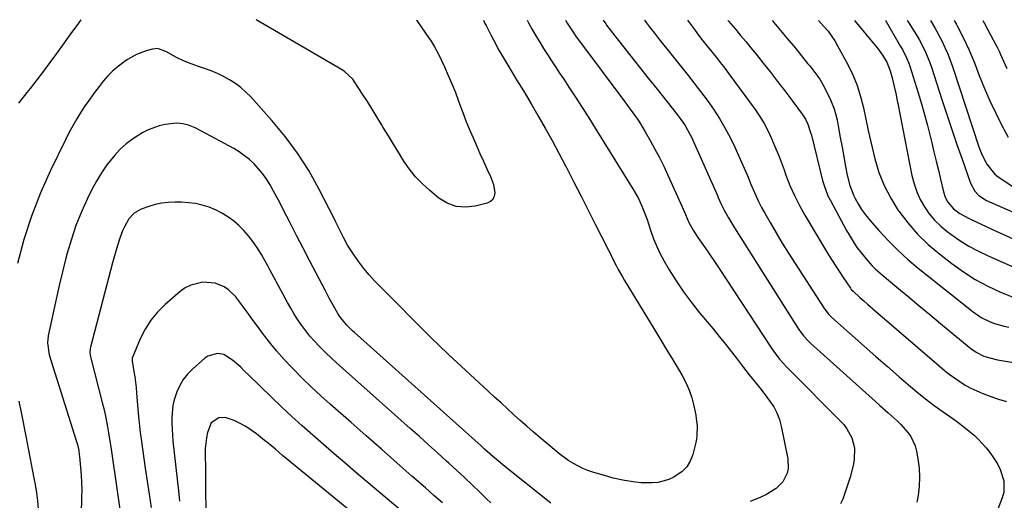
# Model space of a CAD drawing. Units: inches. Extents: x 1852041 to 1857398, y 415960 to 421219.
# Drawn here: x 1855220 to 1855603, y 421028 to 421215 of the extents above; entities that cross this region are included whole.
import ezdxf

# ---------------------------------------------------------------- set-up
doc = ezdxf.new("R2010")
doc.units = ezdxf.units.IN
doc.header["$MEASUREMENT"] = 0
doc.layers.add('7', color=7, linetype='Continuous')
doc.layers.add('8', color=7, linetype='Continuous')

msp = doc.modelspace()

# ---------------------------------------------------------------- linework, layer by layer
at = {"layer": '7', "color": 18}
for points in [[(1855400.4, 421215.17, 1744), (1855400.95, 421213.92, 1744), (1855401.36, 421213.09, 1744), (1855403.2, 421209.46, 1744), (1855404.23, 421207.45, 1744), (1855406.38, 421203.49, 1744), (1855407.5, 421201.53, 1744), (1855409.8, 421197.65, 1744), (1855410.97, 421195.72, 1744), (1855412.88, 421192.64, 1744), (1855414.42, 421190.13, 1744), (1855415.94, 421187.62, 1744), (1855417.45, 421185.1, 1744), (1855418.94, 421182.57, 1744), (1855421.58, 421178.02, 1744), (1855424.35, 421173.19, 1744), (1855427.06, 421168.33, 1744), (1855429.7, 421163.42, 1744), (1855432.28, 421158.49, 1744), (1855432.77, 421157.53, 1744), (1855435.56, 421152.1, 1744), (1855438.34, 421146.66, 1744), (1855441.12, 421141.22, 1744), (1855443.88, 421135.78, 1744), (1855448.99, 421125.72, 1744), (1855449.75, 421124.22, 1744), (1855450.51, 421122.72, 1744), (1855452.02, 421119.72, 1744), (1855452.79, 421118.22, 1744), (1855454.41, 421115.29, 1744), (1855455.27, 421113.84, 1744), (1855467.04, 421094.52, 1744), (1855469.37, 421090.69, 1744), (1855471.69, 421086.85, 1744), (1855474.01, 421083.01, 1744), (1855476.33, 421079.17, 1744), (1855477.64, 421076.98, 1744), (1855479.14, 421074.17, 1744), (1855480.44, 421071.27, 1744), (1855481.43, 421068.26, 1744), (1855482.22, 421065.18, 1744), (1855482.96, 421061.52, 1744), (1855483.2, 421060.2, 1744), (1855483.5, 421057.53, 1744), (1855483.46, 421053.5, 1744), (1855483.26, 421052.18, 1744), (1855482.98, 421050.87, 1744), (1855481.78, 421046.16, 1744), (1855480.8, 421043.66, 1744), (1855479.48, 421041.43, 1744), (1855477.65, 421039.58, 1744), (1855474.44, 421037.42, 1744), (1855472.47, 421036.5, 1744), (1855468.32, 421035.37, 1744), (1855466.16, 421035.16, 1744), (1855461.75, 421035.23, 1744), (1855459.56, 421035.42, 1744), (1855455.2, 421036.07, 1744), (1855450.9, 421037.02, 1744), (1855448.78, 421037.61, 1744), (1855442.88, 421039.37, 1744), (1855440.93, 421040.03, 1744), (1855439.02, 421040.79, 1744), (1855435.36, 421042.68, 1744), (1855433.62, 421043.79, 1744), (1855430.26, 421046.18, 1744), (1855428.65, 421047.47, 1744), (1855422.33, 421052.78, 1744), (1855419.76, 421054.97, 1744), (1855417.21, 421057.18, 1744), (1855414.68, 421059.43, 1744), (1855412.17, 421061.69, 1744), (1855409.68, 421063.98, 1744), (1855407.2, 421066.27, 1744), (1855404.71, 421068.56, 1744), (1855402.22, 421070.85, 1744), (1855393.49, 421078.91, 1744), (1855386.69, 421085.29, 1744), (1855379.95, 421091.73, 1744), (1855373.32, 421098.28, 1744), (1855366.75, 421104.89, 1744), (1855358.01, 421113.82, 1744), (1855355.85, 421116.16, 1744), (1855353.79, 421118.57, 1744), (1855351.86, 421121.1, 1744), (1855350.04, 421123.7, 1744), (1855347.47, 421127.66, 1744), (1855345.86, 421130.56, 1744), (1855343.72, 421135.07, 1744), (1855342.98, 421136.57, 1744), (1855342.23, 421138.05, 1744), (1855336.35, 421149.58, 1744), (1855332.38, 421156.64, 1744), (1855328.07, 421163.47, 1744), (1855323.24, 421169.93, 1744), (1855318.06, 421176.16, 1744), (1855309.83, 421185.3, 1744), (1855307.96, 421187.19, 1744), (1855305.97, 421188.95, 1744), (1855303.83, 421190.52, 1744), (1855301.59, 421191.96, 1744), (1855299.23, 421193.22, 1744), (1855296.83, 421194.39, 1744), (1855294.36, 421195.41, 1744), (1855291.85, 421196.33, 1744), (1855289.47, 421197.12, 1744), (1855286.58, 421198.15, 1744), (1855283.63, 421199.37, 1744), (1855280.97, 421200.64, 1744), (1855277.09, 421202.8, 1744), (1855273.68, 421204.07, 1744), (1855271.54, 421203.92, 1744), (1855269.08, 421203.23, 1744), (1855265.34, 421201.84, 1744), (1855261.87, 421199.86, 1744), (1855260.56, 421198.96, 1744), (1855258.32, 421197.27, 1744), (1855256.2, 421195.47, 1744), (1855254.25, 421193.48, 1744), (1855252.41, 421191.37, 1744), (1855250.86, 421189.41, 1744), (1855248.98, 421186.96, 1744), (1855247.15, 421184.48, 1744), (1855245.41, 421181.93, 1744), (1855243.71, 421179.35, 1744), (1855242.1, 421176.72, 1744), (1855240.55, 421174.05, 1744), (1855239.09, 421171.34, 1744), (1855237.69, 421168.59, 1744), (1855231.9, 421156.74, 1744), (1855227.97, 421147.93, 1744), (1855224.46, 421138.97, 1744), (1855221.58, 421129.79, 1744), (1855219.12, 421120.46, 1744)], [(1855243.73, 421215.33, 1746), (1855242.11, 421213.12, 1746), (1855240.05, 421210.33, 1746), (1855238.13, 421207.69, 1746), (1855237.18, 421206.36, 1746), (1855234.17, 421202.14, 1746), (1855231.69, 421198.72, 1746), (1855229.17, 421195.32, 1746), (1855226.61, 421191.97, 1746), (1855224.01, 421188.63, 1746), (1855222.72, 421187, 1746), (1855219.49, 421182.84, 1746)], [(1855374.36, 421215.2, 1746), (1855374.46, 421215.06, 1746), (1855376.19, 421212.56, 1746), (1855379.26, 421208.07, 1746), (1855379.76, 421207.33, 1746), (1855381.23, 421205.07, 1746), (1855382.94, 421201.92, 1746), (1855385.22, 421196.98, 1746), (1855386.69, 421193.67, 1746), (1855388.11, 421190.34, 1746), (1855389.44, 421186.98, 1746), (1855390.72, 421183.6, 1746), (1855392.33, 421179.27, 1746), (1855393.57, 421176.05, 1746), (1855394.87, 421172.85, 1746), (1855396.31, 421169.4, 1746), (1855397.63, 421166.36, 1746), (1855398.97, 421163.34, 1746), (1855400.34, 421160.33, 1746), (1855401.73, 421157.33, 1746), (1855403.14, 421154.35, 1746), (1855404.26, 421151.28, 1746), (1855404.8, 421148.05, 1746), (1855404.58, 421146.65, 1746), (1855404.07, 421145.46, 1746), (1855403.1, 421144.59, 1746), (1855401.83, 421143.95, 1746), (1855397.18, 421142.78, 1746), (1855393.38, 421142.4, 1746), (1855389.73, 421142.69, 1746), (1855386.31, 421143.98, 1746), (1855383.03, 421145.95, 1746), (1855379.44, 421148.89, 1746), (1855376.6, 421151.45, 1746), (1855373.95, 421154.18, 1746), (1855371.59, 421157.16, 1746), (1855369.41, 421160.31, 1746), (1855367.39, 421163.59, 1746), (1855365.38, 421166.88, 1746), (1855363.38, 421170.17, 1746), (1855361.38, 421173.46, 1746), (1855360.69, 421174.62, 1746), (1855358.89, 421177.58, 1746), (1855357.06, 421180.53, 1746), (1855355.22, 421183.46, 1746), (1855353.35, 421186.38, 1746), (1855350.51, 421190.76, 1746), (1855349.52, 421192.15, 1746), (1855346.48, 421195.09, 1746), (1855345.77, 421195.55, 1746), (1855311.93, 421215.26, 1746)], [(1855417.35, 421215.15, 1742), (1855417.95, 421214.06, 1742), (1855419.38, 421211.53, 1742), (1855420.81, 421209.05, 1742), (1855422.27, 421206.59, 1742), (1855423.77, 421204.16, 1742), (1855425.31, 421201.74, 1742), (1855426.88, 421199.35, 1742), (1855428.45, 421196.95, 1742), (1855430.02, 421194.56, 1742), (1855431.6, 421192.17, 1742), (1855433.64, 421189.08, 1742), (1855436.22, 421185.14, 1742), (1855438.78, 421181.18, 1742), (1855441.31, 421177.2, 1742), (1855443.81, 421173.2, 1742), (1855458.94, 421148.84, 1742), (1855459.83, 421147.31, 1742), (1855460.68, 421145.76, 1742), (1855462.16, 421142.54, 1742), (1855462.82, 421140.89, 1742), (1855464.04, 421137.56, 1742), (1855464.6, 421135.88, 1742), (1855465.48, 421133.14, 1742), (1855466.56, 421130.12, 1742), (1855467.77, 421127.16, 1742), (1855469.16, 421124.28, 1742), (1855470.68, 421121.45, 1742), (1855472.64, 421118.09, 1742), (1855475.34, 421113.71, 1742), (1855478.2, 421109.42, 1742), (1855481.26, 421105.3, 1742), (1855484.48, 421101.27, 1742), (1855489.7, 421095.07, 1742), (1855492.12, 421092.15, 1742), (1855494.52, 421089.19, 1742), (1855496.86, 421086.2, 1742), (1855499.17, 421083.19, 1742), (1855501.54, 421080.05, 1742), (1855503.79, 421077.14, 1742), (1855504.94, 421075.71, 1742), (1855507.28, 421072.87, 1742), (1855508.44, 421071.44, 1742), (1855510.7, 421068.53, 1742), (1855513.31, 421064.78, 1742), (1855514.59, 421062.4, 1742), (1855515.53, 421059.87, 1742), (1855516.26, 421057.25, 1742), (1855518.86, 421044.52, 1742), (1855518.98, 421040.8, 1742), (1855518.55, 421039.01, 1742), (1855516.87, 421035.64, 1742), (1855514.29, 421032.97, 1742), (1855510.24, 421030.58, 1742), (1855508.24, 421029.62, 1742), (1855504.1, 421027.97, 1742)], [(1855447.01, 421215.12, 1738), (1855447.96, 421213.7, 1738), (1855448.28, 421213.27, 1738), (1855454.35, 421205.48, 1738), (1855457.72, 421201.17, 1738), (1855461.11, 421196.86, 1738), (1855464.5, 421192.57, 1738), (1855467.91, 421188.28, 1738), (1855475.76, 421178.44, 1738), (1855476.56, 421177.4, 1738), (1855478.8, 421174.19, 1738), (1855480.72, 421170.79, 1738), (1855481.28, 421169.61, 1738), (1855491.41, 421146.95, 1738), (1855491.75, 421146.18, 1738), (1855492.8, 421143.85, 1738), (1855493.92, 421141.56, 1738), (1855495.72, 421138.31, 1738), (1855498.08, 421134.39, 1738), (1855522.52, 421095.62, 1738), (1855523.08, 421094.77, 1738), (1855524.92, 421092.34, 1738), (1855527, 421090.11, 1738), (1855527.74, 421089.41, 1738), (1855552.9, 421066.77, 1738), (1855554.55, 421065.3, 1738), (1855557.89, 421062.37, 1738), (1855561.33, 421059.33, 1738), (1855562.79, 421057.9, 1738), (1855565.49, 421054.82, 1738), (1855566.63, 421053.15, 1738), (1855568.29, 421049.53, 1738), (1855568.82, 421047.57, 1738), (1855569.4, 421044.5, 1738), (1855569.88, 421040.94, 1738), (1855570.1, 421037.38, 1738), (1855569.93, 421033.82, 1738), (1855569.5, 421030.26, 1738), (1855569.04, 421027.67, 1738)], [(1855462.98, 421215.11, 1736), (1855463.63, 421214.23, 1736), (1855465.24, 421212.13, 1736), (1855466.87, 421210.05, 1736), (1855468.52, 421207.97, 1736), (1855479.66, 421194.14, 1736), (1855482.29, 421190.8, 1736), (1855484.88, 421187.42, 1736), (1855487.38, 421183.98, 1736), (1855489.84, 421180.51, 1736), (1855492.16, 421176.95, 1736), (1855494.34, 421173.31, 1736), (1855496.31, 421169.56, 1736), (1855498.15, 421165.73, 1736), (1855501.26, 421158.76, 1736), (1855502.3, 421156.4, 1736), (1855503.32, 421154.04, 1736), (1855504.32, 421151.66, 1736), (1855505.3, 421149.28, 1736), (1855506.32, 421146.92, 1736), (1855507.4, 421144.59, 1736), (1855508.57, 421142.3, 1736), (1855509.81, 421140.04, 1736), (1855511.88, 421136.43, 1736), (1855514.23, 421132.42, 1736), (1855516.63, 421128.43, 1736), (1855519.09, 421124.47, 1736), (1855521.6, 421120.55, 1736), (1855532.82, 421103.28, 1736), (1855534.67, 421100.86, 1736), (1855535.97, 421099.56, 1736), (1855544.03, 421092.34, 1736), (1855548.53, 421088.33, 1736), (1855553.05, 421084.34, 1736), (1855557.59, 421080.39, 1736), (1855562.15, 421076.45, 1736), (1855565.76, 421073.35, 1736), (1855569.05, 421070.61, 1736), (1855572.39, 421067.92, 1736), (1855575.8, 421065.33, 1736), (1855579.26, 421062.8, 1736), (1855582.61, 421060.43, 1736), (1855584.42, 421059.12, 1736), (1855587.99, 421056.44, 1736), (1855591.44, 421053.63, 1736), (1855593.06, 421052.11, 1736), (1855595.98, 421048.77, 1736), (1855597.78, 421046.44, 1736), (1855600.35, 421042.52, 1736), (1855601.39, 421040.42, 1736), (1855602.84, 421036.03, 1736), (1855602.81, 421031.59, 1736), (1855602.24, 421029.38, 1736), (1855599.93, 421023.27, 1736)], [(1855479.72, 421215.09, 1734), (1855482.45, 421211.48, 1734), (1855484.11, 421209.31, 1734), (1855485.78, 421207.16, 1734), (1855487.48, 421205.02, 1734), (1855489.19, 421202.89, 1734), (1855490.9, 421200.77, 1734), (1855492.58, 421198.62, 1734), (1855494.24, 421196.45, 1734), (1855495.87, 421194.26, 1734), (1855506.04, 421180.37, 1734), (1855507.88, 421177.67, 1734), (1855509.59, 421174.91, 1734), (1855511.11, 421172.03, 1734), (1855512.5, 421169.08, 1734), (1855513.77, 421166.07, 1734), (1855515.01, 421163.04, 1734), (1855516.18, 421159.99, 1734), (1855517.32, 421156.92, 1734), (1855518.05, 421154.9, 1734), (1855519.63, 421150.87, 1734), (1855521.37, 421146.91, 1734), (1855523.34, 421143.05, 1734), (1855525.47, 421139.27, 1734), (1855534.69, 421123.94, 1734), (1855536.07, 421121.68, 1734), (1855537.48, 421119.43, 1734), (1855538.93, 421117.21, 1734), (1855540.39, 421115, 1734), (1855543.14, 421110.94, 1734), (1855543.5, 421110.45, 1734), (1855544.19, 421109.72, 1734), (1855546.86, 421107.33, 1734), (1855548.35, 421106.01, 1734), (1855549.84, 421104.69, 1734), (1855552.84, 421102.08, 1734), (1855577.63, 421080.7, 1734), (1855579.59, 421079.07, 1734), (1855581.58, 421077.5, 1734), (1855583.63, 421076, 1734), (1855585.71, 421074.55, 1734), (1855587.87, 421073.22, 1734), (1855590.07, 421071.99, 1734), (1855592.36, 421070.92, 1734), (1855594.7, 421069.95, 1734), (1855597.82, 421068.78, 1734), (1855600.82, 421067.74, 1734), (1855603.84, 421066.8, 1734)], [(1855495.47, 421215.07, 1732), (1855495.78, 421214.7, 1732), (1855498.4, 421211.63, 1732), (1855500.43, 421209.22, 1732), (1855502.45, 421206.8, 1732), (1855504.45, 421204.36, 1732), (1855506.43, 421201.91, 1732), (1855509.21, 421198.44, 1732), (1855512.04, 421194.88, 1732), (1855514.84, 421191.29, 1732), (1855517.61, 421187.68, 1732), (1855520.35, 421184.04, 1732), (1855524.44, 421178.55, 1732), (1855525.66, 421176.67, 1732), (1855526.61, 421174.65, 1732), (1855527.68, 421171.45, 1732), (1855527.97, 421170.37, 1732), (1855532.33, 421152.79, 1732), (1855532.91, 421150.78, 1732), (1855534.42, 421146.89, 1732), (1855535.35, 421145.02, 1732), (1855541.69, 421133.35, 1732), (1855542.63, 421131.69, 1732), (1855544.64, 421128.44, 1732), (1855545.84, 421126.66, 1732), (1855546.9, 421125.21, 1732), (1855549.13, 421122.4, 1732), (1855551.53, 421119.72, 1732), (1855552.79, 421118.45, 1732), (1855555.47, 421116.06, 1732), (1855561.22, 421111.29, 1732), (1855565.48, 421107.76, 1732), (1855569.75, 421104.23, 1732), (1855574.01, 421100.7, 1732), (1855578.27, 421097.17, 1732), (1855589.33, 421088.01, 1732), (1855589.99, 421087.48, 1732), (1855592.06, 421085.98, 1732), (1855595.09, 421084.48, 1732), (1855596.92, 421083.89, 1732), (1855600.44, 421083.07, 1732), (1855629.31, 421078.25, 1732)], [(1855530.78, 421215.04, 1728), (1855532.99, 421212.56, 1728), (1855534.44, 421210.81, 1728), (1855537.04, 421207.1, 1728), (1855538.19, 421205.13, 1728), (1855542.11, 421197.89, 1728), (1855544.07, 421193.84, 1728), (1855545.78, 421189.71, 1728), (1855547.12, 421185.43, 1728), (1855548.21, 421181.07, 1728), (1855549.14, 421176.64, 1728), (1855550.1, 421172.22, 1728), (1855551.11, 421167.81, 1728), (1855552.15, 421163.41, 1728), (1855552.66, 421161.27, 1728), (1855554.28, 421155.94, 1728), (1855556.27, 421150.78, 1728), (1855558.84, 421145.87, 1728), (1855561.78, 421141.14, 1728), (1855561.99, 421140.85, 1728), (1855565.52, 421136.28, 1728), (1855569.29, 421131.95, 1728), (1855573.43, 421127.96, 1728), (1855577.82, 421124.21, 1728), (1855582.63, 421120.45, 1728), (1855587.11, 421117.23, 1728), (1855591.74, 421114.27, 1728), (1855596.58, 421111.68, 1728), (1855601.58, 421109.33, 1728), (1855606.73, 421107.34, 1728)], [(1855544.81, 421215.02, 1726), (1855552.98, 421205.17, 1726), (1855553.68, 421204.3, 1726), (1855555.64, 421201.59, 1726), (1855557.39, 421198.77, 1726), (1855558.59, 421195.42, 1726), (1855559.4, 421192.7, 1726), (1855560.2, 421189.4, 1726), (1855560.91, 421186.08, 1726), (1855561.25, 421184.41, 1726), (1855561.58, 421182.75, 1726), (1855567.12, 421154.67, 1726), (1855567.93, 421151.48, 1726), (1855568.97, 421148.37, 1726), (1855570.34, 421145.4, 1726), (1855571.94, 421142.52, 1726), (1855573.84, 421139.83, 1726), (1855575.93, 421137.31, 1726), (1855578.28, 421135.04, 1726), (1855580.81, 421132.94, 1726), (1855582.24, 421131.88, 1726), (1855585.7, 421129.49, 1726), (1855589.25, 421127.27, 1726), (1855592.94, 421125.29, 1726), (1855596.73, 421123.48, 1726), (1855617.85, 421114.21, 1726)], [(1855556.76, 421215.01, 1724), (1855557.06, 421214.57, 1724), (1855562.65, 421204.94, 1724), (1855562.93, 421204.46, 1724), (1855563.37, 421203.74, 1724), (1855565.01, 421200.46, 1724), (1855565.87, 421198.38, 1724), (1855566.24, 421197.32, 1724), (1855568.26, 421191.08, 1724), (1855569.57, 421186.87, 1724), (1855570.82, 421182.65, 1724), (1855571.99, 421178.41, 1724), (1855573.11, 421174.14, 1724), (1855574.79, 421167.4, 1724), (1855575.67, 421163.88, 1724), (1855576.53, 421160.36, 1724), (1855577.38, 421156.83, 1724), (1855578.22, 421153.29, 1724), (1855579.37, 421148.41, 1724), (1855580.06, 421146.3, 1724), (1855581.08, 421144.33, 1724), (1855583.23, 421141.82, 1724), (1855585.71, 421139.99, 1724), (1855589.37, 421137.95, 1724), (1855598.48, 421133.7, 1724), (1855602.76, 421131.73, 1724), (1855607.05, 421129.79, 1724)], [(1855565.27, 421215, 1722), (1855565.87, 421214.1, 1722), (1855566.92, 421212.47, 1722), (1855568.73, 421209.58, 1722), (1855569.95, 421207.57, 1722), (1855571.67, 421204.19, 1722), (1855572.48, 421202.49, 1722), (1855573.92, 421198.99, 1722), (1855574.55, 421197.21, 1722), (1855578.74, 421184.28, 1722), (1855580.66, 421178.45, 1722), (1855582.6, 421172.63, 1722), (1855584.58, 421166.83, 1722), (1855586.59, 421161.03, 1722), (1855589.85, 421151.72, 1722), (1855591.54, 421148.63, 1722), (1855593.18, 421146.92, 1722), (1855596.17, 421145.03, 1722), (1855613.59, 421137.32, 1722)], [(1855583.55, 421214.98, 1718), (1855584.39, 421213.42, 1718), (1855584.68, 421212.89, 1718), (1855584.82, 421212.63, 1718), (1855587.04, 421208.37, 1718), (1855588.25, 421205.96, 1718), (1855589.4, 421203.52, 1718), (1855590.45, 421201.04, 1718), (1855591.45, 421198.54, 1718), (1855593.31, 421193.59, 1718), (1855595.29, 421188.63, 1718), (1855597.4, 421183.73, 1718), (1855599.7, 421178.92, 1718), (1855602.13, 421174.16, 1718), (1855604.55, 421169.64, 1718)], [(1855594.66, 421214.97, 1716), (1855595.15, 421214.06, 1716), (1855596.45, 421211.68, 1716), (1855597.72, 421209.39, 1716), (1855598.74, 421207.52, 1716), (1855600.23, 421204.71, 1716), (1855601.16, 421202.8, 1716), (1855601.6, 421201.83, 1716), (1855604.02, 421196.39, 1716)], [(1855426.6, 421027.24, 1742), (1855408, 421042.06, 1742), (1855406.94, 421042.92, 1742), (1855403.84, 421045.58, 1742), (1855400.82, 421048.32, 1742), (1855399.44, 421049.58, 1742), (1855395.86, 421052.83, 1742), (1855394.66, 421053.91, 1742), (1855350.23, 421093.67, 1742), (1855349.46, 421094.37, 1742), (1855347.23, 421096.53, 1742), (1855344.71, 421099.5, 1742), (1855343.69, 421101.03, 1742), (1855342.01, 421104.02, 1742), (1855340.38, 421107.05, 1742), (1855339.58, 421108.57, 1742), (1855338.78, 421110.09, 1742), (1855335.27, 421116.78, 1742), (1855332.73, 421121.65, 1742), (1855330.19, 421126.53, 1742), (1855327.67, 421131.41, 1742), (1855325.15, 421136.29, 1742), (1855322.46, 421141.54, 1742), (1855321.21, 421143.94, 1742), (1855319.94, 421146.32, 1742), (1855318.64, 421148.69, 1742), (1855317.32, 421151.05, 1742), (1855315.81, 421153.51, 1742), (1855314.39, 421155.54, 1742), (1855311.12, 421159.29, 1742), (1855309.29, 421160.97, 1742), (1855305.33, 421163.93, 1742), (1855303.2, 421165.2, 1742), (1855290.67, 421171.98, 1742), (1855288.19, 421173.22, 1742), (1855285.61, 421174.25, 1742), (1855283.36, 421174.82, 1742), (1855281.08, 421175.09, 1742), (1855276.49, 421174.53, 1742), (1855274.23, 421174.02, 1742), (1855269.9, 421172.46, 1742), (1855267.83, 421171.42, 1742), (1855263.82, 421168.93, 1742), (1855261.34, 421167.08, 1742), (1855259.07, 421164.97, 1742), (1855256.94, 421162.7, 1742), (1855253.84, 421158.83, 1742), (1855251.69, 421155.78, 1742), (1855249.77, 421152.59, 1742), (1855248.01, 421149.29, 1742), (1855246.3, 421145.78, 1742), (1855243.95, 421140.59, 1742), (1855241.82, 421135.32, 1742), (1855240.01, 421129.94, 1742), (1855238.41, 421124.48, 1742), (1855237.93, 421122.64, 1742), (1855236.58, 421117.32, 1742), (1855235.28, 421111.99, 1742), (1855234.07, 421106.64, 1742), (1855232.9, 421101.28, 1742), (1855231.04, 421092.36, 1742), (1855230.75, 421089.6, 1742), (1855231.43, 421085.02, 1742), (1855241.91, 421051.62, 1742), (1855242.35, 421050.09, 1742), (1855242.87, 421047.77, 1742), (1855243.11, 421046.2, 1742), (1855243.2, 421045.42, 1742), (1855243.62, 421041.16, 1742), (1855243.86, 421038.23, 1742), (1855244.01, 421035.31, 1742), (1855244.05, 421032.38, 1742), (1855244.02, 421029.45, 1742), (1855243.81, 421023.11, 1742)], [(1855384.41, 421027.4, 1738), (1855381.11, 421030.31, 1738), (1855377.81, 421033.21, 1738), (1855372.56, 421037.82, 1738), (1855366.64, 421043.03, 1738), (1855360.71, 421048.25, 1738), (1855354.79, 421053.46, 1738), (1855348.87, 421058.67, 1738), (1855340.76, 421065.81, 1738), (1855337.12, 421069.09, 1738), (1855333.52, 421072.42, 1738), (1855330, 421075.83, 1738), (1855326.52, 421079.3, 1738), (1855325.82, 421080.01, 1738), (1855322.8, 421083.22, 1738), (1855319.89, 421086.5, 1738), (1855317.11, 421089.91, 1738), (1855314.43, 421093.39, 1738), (1855312.41, 421096.14, 1738), (1855310.81, 421098.31, 1738), (1855309.21, 421100.49, 1738), (1855307.62, 421102.67, 1738), (1855305.21, 421106, 1738), (1855303.96, 421107.53, 1738), (1855301.11, 421110.21, 1738), (1855299.51, 421111.37, 1738), (1855295.99, 421112.9, 1738), (1855291.15, 421113.2, 1738), (1855286.46, 421112.13, 1738), (1855284.35, 421111.01, 1738), (1855282.36, 421109.61, 1738), (1855276.48, 421104.53, 1738), (1855273.52, 421101.59, 1738), (1855270.88, 421098.41, 1738), (1855268.7, 421094.9, 1738), (1855266.84, 421091.16, 1738), (1855263.74, 421083.67, 1738), (1855263.68, 421083.5, 1738), (1855263.64, 421082.59, 1738), (1855264.35, 421078.46, 1738), (1855264.69, 421076.39, 1738), (1855265.21, 421072.24, 1738), (1855265.4, 421070.16, 1738), (1855266.01, 421062.35, 1738), (1855266.24, 421059.8, 1738), (1855266.49, 421057.25, 1738), (1855266.8, 421054.71, 1738), (1855267.14, 421052.18, 1738), (1855268.76, 421040.85, 1738), (1855269.5, 421035.78, 1738), (1855270.28, 421030.72, 1738), (1855271.1, 421025.66, 1738)], [(1855371.92, 421021.36, 1736), (1855350.62, 421039.38, 1736), (1855346.44, 421042.93, 1736), (1855342.28, 421046.49, 1736), (1855338.13, 421050.08, 1736), (1855333.99, 421053.67, 1736), (1855329.89, 421057.31, 1736), (1855325.83, 421060.99, 1736), (1855321.84, 421064.74, 1736), (1855317.88, 421068.54, 1736), (1855308.96, 421077.24, 1736), (1855307.45, 421078.69, 1736), (1855305.91, 421080.12, 1736), (1855302.77, 421082.89, 1736), (1855299.41, 421085.14, 1736), (1855296.82, 421085.56, 1736), (1855293.07, 421084.45, 1736), (1855291.98, 421083.68, 1736), (1855287.12, 421079.38, 1736), (1855285.22, 421077.43, 1736), (1855283.54, 421075.33, 1736), (1855282.18, 421073.01, 1736), (1855281.04, 421070.54, 1736), (1855280.03, 421067.52, 1736), (1855279.49, 421065.29, 1736), (1855279.06, 421060.7, 1736), (1855279.08, 421058.36, 1736), (1855279.32, 421053.71, 1736), (1855279.54, 421051.39, 1736), (1855281.69, 421032.02, 1736), (1855282.08, 421028.12, 1736)], [(1855219.64, 421066.95, 1744), (1855220.53, 421062.52, 1744), (1855222.39, 421052.68, 1744), (1855223.17, 421048.6, 1744), (1855223.95, 421044.52, 1744), (1855224.74, 421040.44, 1744), (1855225.54, 421036.36, 1744), (1855225.9, 421034.54, 1744), (1855226.43, 421031.36, 1744), (1855226.85, 421028.17, 1744), (1855227.1, 421024.97, 1744), (1855227.23, 421021.75, 1744), (1855227.14, 421018.54, 1744), (1855226.87, 421015.35, 1744), (1855226.35, 421012.2, 1744), (1855225.4, 421008.13, 1744), (1855224.22, 421004.67, 1744), (1855222.75, 421001.35, 1744), (1855220.86, 420998.25, 1744), (1855218.69, 420995.31, 1744)], [(1855366.5, 421009.54, 1734), (1855326.39, 421042.34, 1734), (1855323.58, 421044.67, 1734), (1855322.18, 421045.85, 1734), (1855319.41, 421048.23, 1734), (1855316.61, 421050.56, 1734), (1855315.19, 421051.72, 1734), (1855312.09, 421054.21, 1734), (1855310.03, 421055.72, 1734), (1855307.9, 421057.11, 1734), (1855305.66, 421058.31, 1734), (1855303.34, 421059.38, 1734), (1855299.81, 421060.65, 1734), (1855297.46, 421060.53, 1734), (1855294.45, 421058.51, 1734), (1855293, 421054.76, 1734), (1855292.58, 421052.71, 1734), (1855292.11, 421048.56, 1734), (1855292.11, 421044.92, 1734), (1855292.16, 421042.04, 1734), (1855292.21, 421039.16, 1734), (1855292.23, 421036.28, 1734), (1855292.25, 421033.41, 1734), (1855292.29, 421023.51, 1734)]]:
    msp.add_polyline3d(points, dxfattribs=at)
at = {"layer": '8', "color": 18}
for points in [[(1855432.26, 421215.14, 1740), (1855432.92, 421214.05, 1740), (1855435.26, 421210.47, 1740), (1855436.49, 421208.71, 1740), (1855437.75, 421206.98, 1740), (1855455.38, 421183.42, 1740), (1855457.47, 421180.58, 1740), (1855458.5, 421179.15, 1740), (1855460.51, 421176.25, 1740), (1855461.48, 421174.78, 1740), (1855463.3, 421171.76, 1740), (1855465.28, 421168.29, 1740), (1855467.09, 421165.01, 1740), (1855468.85, 421161.68, 1740), (1855470.51, 421158.32, 1740), (1855472.1, 421154.91, 1740), (1855477.71, 421142.51, 1740), (1855479.01, 421139.5, 1740), (1855480.3, 421136.5, 1740), (1855481.96, 421133.49, 1740), (1855483.77, 421130.56, 1740), (1855486.58, 421126.57, 1740), (1855488.01, 421124.58, 1740), (1855490.79, 421120.56, 1740), (1855492.15, 421118.53, 1740), (1855512.16, 421087.93, 1740), (1855512.96, 421086.75, 1740), (1855515.55, 421083.35, 1740), (1855518.41, 421080.16, 1740), (1855519.4, 421079.14, 1740), (1855539.19, 421059.37, 1740), (1855540.55, 421057.84, 1740), (1855541.78, 421056.22, 1740), (1855543.73, 421052.64, 1740), (1855544.77, 421048.76, 1740), (1855544.61, 421044.19, 1740), (1855544.19, 421041.89, 1740), (1855543.05, 421037.35, 1740), (1855542.34, 421035.12, 1740), (1855540.17, 421028.86, 1740), (1855539.31, 421026.96, 1740)], [(1855512.66, 421215.06, 1730), (1855515.33, 421211.92, 1730), (1855518.55, 421208.07, 1730), (1855521.73, 421204.2, 1730), (1855526.48, 421198.36, 1730), (1855527.31, 421197.34, 1730), (1855528.95, 421195.3, 1730), (1855531.29, 421192.15, 1730), (1855532.59, 421189.88, 1730), (1855535.16, 421184.84, 1730), (1855536.9, 421180.69, 1730), (1855538, 421176.33, 1730), (1855538.54, 421173.27, 1730), (1855539.21, 421169.51, 1730), (1855539.89, 421165.75, 1730), (1855540.58, 421161.99, 1730), (1855541.27, 421158.24, 1730), (1855541.9, 421154.89, 1730), (1855542.95, 421150.79, 1730), (1855544.52, 421146.87, 1730), (1855544.94, 421146, 1730), (1855546.17, 421143.71, 1730), (1855547.51, 421141.49, 1730), (1855549.02, 421139.39, 1730), (1855550.65, 421137.37, 1730), (1855554.22, 421133.29, 1730), (1855557.82, 421129.4, 1730), (1855561.55, 421125.64, 1730), (1855565.48, 421122.09, 1730), (1855569.55, 421118.67, 1730), (1855590.89, 421101.71, 1730), (1855594.05, 421099.55, 1730), (1855597.48, 421097.85, 1730), (1855599.28, 421097.19, 1730), (1855602.96, 421096.16, 1730), (1855604.85, 421095.79, 1730)], [(1855574.29, 421214.99, 1720), (1855574.65, 421214.44, 1720), (1855576.06, 421212.21, 1720), (1855576.71, 421211.06, 1720), (1855578.81, 421206.91, 1720), (1855579.95, 421204.51, 1720), (1855581.02, 421202.08, 1720), (1855581.98, 421199.61, 1720), (1855582.87, 421197.1, 1720), (1855593.12, 421165.93, 1720), (1855593.77, 421164.17, 1720), (1855594.49, 421162.44, 1720), (1855596.24, 421159.13, 1720), (1855599.21, 421155.32, 1720), (1855600.12, 421154.62, 1720), (1855606.49, 421150.36, 1720)], [(1855403.23, 421027.4, 1740), (1855401.61, 421028.91, 1740), (1855398.9, 421031.55, 1740), (1855395.94, 421034.4, 1740), (1855392.96, 421037.23, 1740), (1855389.95, 421040.03, 1740), (1855386.92, 421042.81, 1740), (1855386, 421043.65, 1740), (1855382.48, 421046.82, 1740), (1855378.96, 421049.99, 1740), (1855375.43, 421053.15, 1740), (1855371.89, 421056.3, 1740), (1855345.49, 421079.74, 1740), (1855343.29, 421081.73, 1740), (1855341.12, 421083.75, 1740), (1855338.98, 421085.82, 1740), (1855336.42, 421088.39, 1740), (1855334.61, 421090.31, 1740), (1855332.87, 421092.28, 1740), (1855331.23, 421094.34, 1740), (1855329.64, 421096.45, 1740), (1855328.15, 421098.62, 1740), (1855326.71, 421100.83, 1740), (1855325.36, 421103.09, 1740), (1855324.07, 421105.39, 1740), (1855318.81, 421115.14, 1740), (1855317.22, 421118.1, 1740), (1855316.43, 421119.59, 1740), (1855314.84, 421122.54, 1740), (1855314, 421123.99, 1740), (1855312.17, 421126.81, 1740), (1855310.59, 421129.09, 1740), (1855308.93, 421131.29, 1740), (1855307.14, 421133.37, 1740), (1855305.18, 421135.29, 1740), (1855303.06, 421137.13, 1740), (1855300.85, 421138.71, 1740), (1855298.54, 421140.14, 1740), (1855296.11, 421141.34, 1740), (1855293.59, 421142.39, 1740), (1855290.98, 421143.18, 1740), (1855288.34, 421143.79, 1740), (1855285.65, 421144.15, 1740), (1855282.93, 421144.32, 1740), (1855280.35, 421144.36, 1740), (1855277.75, 421144.26, 1740), (1855275.19, 421143.98, 1740), (1855272.66, 421143.43, 1740), (1855270.16, 421142.7, 1740), (1855267.24, 421141.67, 1740), (1855264.51, 421140.14, 1740), (1855262.36, 421137.82, 1740), (1855260.7, 421134.81, 1740), (1855259.98, 421133.24, 1740), (1855258.73, 421130.03, 1740), (1855257.56, 421126.22, 1740), (1855257.03, 421124.39, 1740), (1855256.04, 421120.72, 1740), (1855247.44, 421088.01, 1740), (1855247.32, 421087.46, 1740), (1855247.2, 421085.81, 1740), (1855247.41, 421084.16, 1740), (1855247.53, 421083.62, 1740), (1855252.05, 421066.41, 1740), (1855252.64, 421064.07, 1740), (1855253.18, 421061.71, 1740), (1855254.1, 421056.97, 1740), (1855254.5, 421054.58, 1740), (1855255.26, 421049.81, 1740), (1855255.62, 421047.42, 1740), (1855259.71, 421019.52, 1740)]]:
    msp.add_polyline3d(points, dxfattribs=at)

doc.saveas('drawing.dxf')
